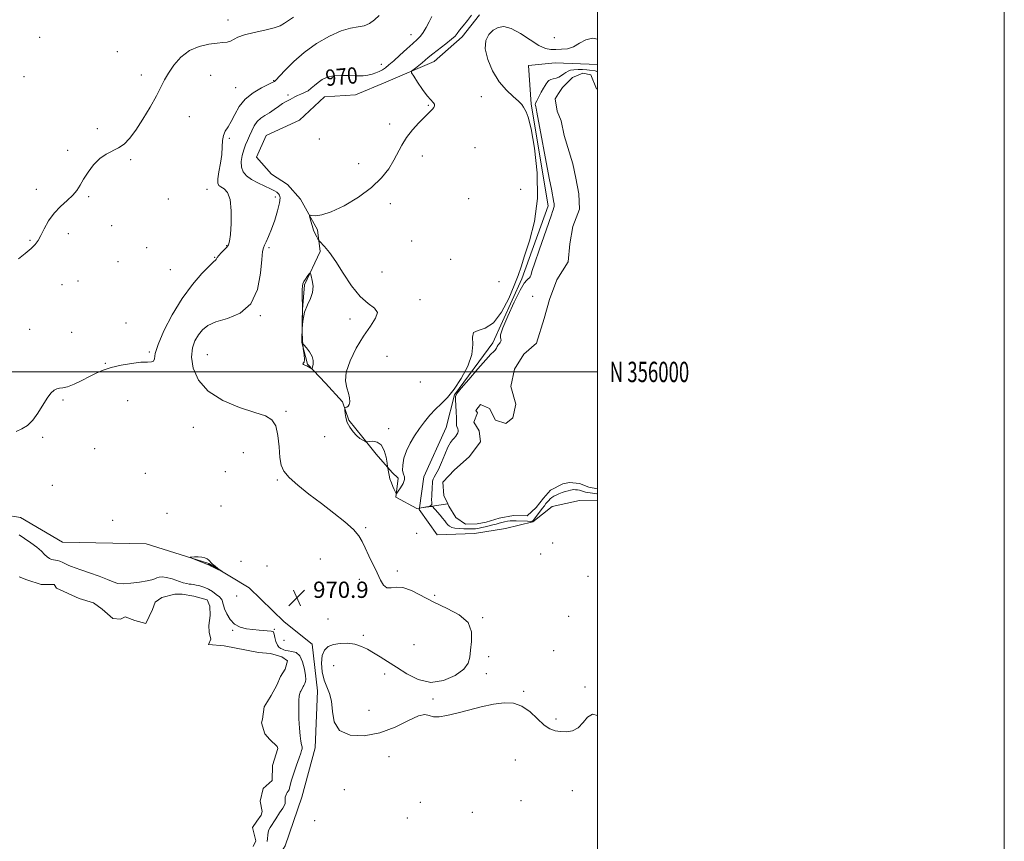
# Model space of a CAD drawing. Extents: x 2044800 to 2047700, y 354800 to 357700.
# Drawn here: x 2047216 to 2047700, y 355769 to 356173 of the extents above; entities that cross this region are included whole.
import ezdxf
from ezdxf.enums import TextEntityAlignment as Align

# ---------------------------------------------------------------- set-up
doc = ezdxf.new("R2010")
doc.units = 0
doc.header["$MEASUREMENT"] = 0
doc.linetypes.add('rvrstm', pattern=[117.1, 50, -3.9, 0.5, -3.9, 0.5, -3.9, 0.5, -3.9, 50])
for name, color, linetype, lineweight in [('32000', 7, 'Continuous', 0), ('32001', 7, 'Continuous', 0), ('DTM HARD BREAKLINE', 7, 'Continuous', 0), ('DTM SPOT ELEVATION', 2, 'Continuous', 13), ('INDEX CONTOUR', 41, 'Continuous', 13), ('INDEX CONTOUR DEPRESSION', 41, 'Continuous', 13), ('INDEX CONTOUR LABEL', 244, 'Continuous', 0), ('INTERMEDIATE CONTOUR', 44, 'Continuous', 0), ('INTERMEDIATE CONTOUR DEPRESSION', 44, 'Continuous', 0), ('MARSH - SWAMP OUTLINE', 122, 'rvrstm', 0), ('POND', 7, 'Continuous', 0), ('SPOT ELEVATION', 7, 'Continuous', 0)]:
    doc.layers.add(name, color=color, linetype=linetype, lineweight=lineweight)
doc.styles.add('Style-ITALICS', font='ITALICS.shx')
doc.styles.add('Style-WORKING', font='WORKING.shx')

# ---------------------------------------------------------------- blocks, each defined once
blk = doc.blocks.new('SPOT')
at = {"layer": 'SPOT ELEVATION'}
for p, q in [((-3.91, -3.91), (3.82, 3.81)), ((-1.65, 3.77), (1.72, -3.93))]:
    blk.add_line(p, q, dxfattribs=at)

msp = doc.modelspace()

# ---------------------------------------------------------------- linework, layer by layer
at = {"layer": '32000', "flags": 128}
for points in [[(2044800, 354800), (2047700, 354800), (2047700, 357700), (2044800, 357700), (2044800, 354800)], [(2045000, 355000), (2047500, 355000), (2047500, 357500), (2045000, 357500), (2045000, 355000)], [(2047500, 356000), (2045000, 356000)]]:
    msp.add_lwpolyline(points, dxfattribs=at)
at = {"layer": 'DTM HARD BREAKLINE'}
for points in [[(2047500, 356151.014, 969.08), (2047479.19, 356151.93, 969.08), (2047466.16, 356150.55, 969.08), (2047467.38, 356131.59, 968.13), (2047475.7, 356081.61, 968.19), (2047462.85, 356045.71, 968.19), (2047448.6, 356014.34, 968.16), (2047429.7, 355988.79, 968.03), (2047425.54, 355972.67, 968.44), (2047414.57, 355948.51, 968.6), (2047412.5, 355933.201, 968.695)], [(2047319.59, 355732.95, 971.58), (2047336.68, 355751.35, 971.6), (2047346.46, 355767.13, 971.6), (2047354.65, 355791.03, 970.71), (2047361.22, 355815.34, 970.53), (2047362.32, 355843.32, 970.61), (2047359.76, 355866.23, 970.75), (2047346.01, 355877.23, 971.03), (2047328.83, 355893.91, 971.78), (2047309, 355905.94, 972.11), (2047278.21, 355915.57, 971.76), (2047237.05, 355916.31, 970.75), (2047216.41, 355928.54, 970.71), (2047192.09, 355932.47, 970.71), (2047159.08, 355943.93, 970.55), (2047133.37, 355943.78, 969.87)], [(2047439.51, 355920.66, 968.73), (2047454.85, 355922.99, 969.2), (2047468.24, 355926.37, 968.03), (2047477.8, 355933.86, 968.97), (2047491.24, 355936.76, 969.24), (2047500, 355936.688, 968.983)], [(2047412.469, 355932.973, 968.696), (2047412.39, 355932.39, 968.7), (2047421.13, 355919.91, 968.97), (2047439.51, 355920.66, 968.73)]]:
    msp.add_polyline3d(points, dxfattribs=at)
at = {"layer": 'DTM SPOT ELEVATION'}
for p in [(2047318.36, 356172.89, 974.6), (2047225.75, 356164.5, 975.6), (2047408.36, 356165.66, 970.7), (2047478.81, 356164.28, 967.1), (2047264.03, 356157.43, 974.7), (2047393.71, 356151.2, 970.6), (2047218.15, 356145.16, 975.1), (2047275.69, 356145.92, 974.5), (2047309.76, 356145.75, 973.1), (2047322.16, 356139.66, 972.8), (2047340.8, 356143.16, 972.1), (2047347.83, 356136.14, 970.3), (2047442.85, 356135.19, 967.4), (2047416.9, 356131.08, 968.1), (2047299.38, 356125.4, 973.2), (2047397.84, 356121.81, 968.4), (2047254.08, 356119.58, 974.4), (2047319.06, 356114.85, 971.7), (2047363.33, 356114.44, 969.8), (2047439.79, 356110.14, 967.1), (2047239.59, 356108.83, 974.2), (2047413.85, 356106.16, 967.5), (2047270.52, 356104.36, 973.8), (2047382.52, 356102.31, 968.7), (2047224.14, 356089.76, 974.3), (2047249.87, 356086.14, 973.9), (2047308.07, 356089.72, 972.8), (2047341.56, 356085.94, 970.7), (2047462.22, 356089.79, 967.1), (2047289.07, 356085.06, 972.9), (2047398.19, 356082.66, 967.5), (2047436.72, 356085.09, 967.1), (2047261.17, 356071.93, 973.3), (2047239.82, 356067.99, 973.7), (2047220.96, 356064.68, 974.1), (2047317.76, 356062.02, 972.1), (2047408.71, 356064.27, 967.4), (2047278.3, 356061.01, 972.8), (2047338.46, 356061.03, 969.7), (2047264.28, 356054.19, 973.6), (2047311.73, 356056.34, 972.1), (2047427.89, 356055.3, 967.5), (2047290.05, 356050.23, 973.3), (2047394.07, 356049.16, 967.4), (2047236.68, 356042.88, 973.4), (2047244.64, 356044.62, 973.4), (2047451.59, 356044.33, 967.2), (2047412.7, 356035.51, 967.7), (2047468.11, 356037.21, 966.9), (2047268.29, 356024.09, 972.5), (2047334.28, 356027.58, 969.9), (2047378.32, 356025.95, 968.3), (2047220.79, 356020.87, 972.9), (2047241.47, 356019.5, 973.1), (2047279.63, 356009.83, 972.2), (2047308.24, 356008.53, 968.9), (2047258.06, 356004.21, 972.1), (2047396.48, 356007.74, 967.5), (2047412.98, 355995, 967.4), (2047237.28, 355986.24, 971.8), (2047268.97, 355985.84, 971.1), (2047346.84, 355980.64, 969.7), (2047301.28, 355972.77, 970.9), (2047397.38, 355972.05, 967.5), (2047227.33, 355967.89, 971.8), (2047365.83, 355968.26, 969.3), (2047252.85, 355962.31, 971.5), (2047325.87, 355960.39, 971.3), (2047317.06, 355950.99, 970.1), (2047277.65, 355950.17, 970.5), (2047342.68, 355946.92, 970.1), (2047231.99, 355944.34, 971.9), (2047314.98, 355934.18, 970.1), (2047261.67, 355927.09, 970.9), (2047288.35, 355930.52, 971.3), (2047386, 355923.48, 969.9), (2047411.19, 355920.62, 968.9), (2047477.91, 355915.89, 969.5), (2047324.74, 355906.85, 970.1), (2047363.8, 355908.02, 970.6), (2047472.05, 355910.47, 969.3), (2047337.46, 355904.71, 971.6), (2047401.58, 355902.19, 969.8), (2047382.85, 355898.1, 970.2), (2047495.28, 355899.55, 969.2), (2047322.64, 355889.87, 971.1), (2047420.02, 355890.26, 969.8), (2047367.57, 355878.58, 971.4), (2047443.56, 355879.3, 969.9), (2047485.85, 355879.93, 969.6), (2047320.58, 355873.1, 969.9), (2047341.07, 355873.49, 970.1), (2047345.93, 355868.19, 971.2), (2047384.89, 355870.58, 970.4), (2047409.84, 355865.98, 971.1), (2047446.45, 355860.14, 969.6), (2047478.48, 355863.01, 969.6), (2047370.28, 355855.7, 968.7), (2047395.37, 355851.57, 969.5), (2047445.41, 355851.68, 969.7), (2047493.87, 355845.1, 969.9), (2047419.12, 355839.32, 969.8), (2047463.72, 355843.06, 969.9), (2047387.64, 355833.63, 968.7), (2047479.69, 355829.43, 969.8), (2047397.59, 355811.02, 970.9), (2047459.56, 355809.36, 970.6), (2047375.59, 355794.72, 970.2), (2047487.66, 355794.27, 970.9), (2047412.89, 355788.57, 970.8), (2047462.43, 355789.25, 971.6), (2047438.507, 355783.58, 970.216), (2047360.89, 355779.44, 970.9), (2047406.46, 355780.85, 970.6)]:
    msp.add_point(p, dxfattribs=at)
at = {"layer": 'INDEX CONTOUR'}
msp.add_polyline3d([(2047500, 355831.135, 970), (2047497.582, 355831.75, 970), (2047495.172, 355830.396, 970), (2047492.921, 355827.766, 970), (2047490.498, 355825.1899, 970), (2047487.679, 355823.711, 970), (2047484.661, 355823.21, 970), (2047481.744, 355823.279, 970), (2047479.127, 355823.644, 970), (2047476.591, 355824.578, 970), (2047473.816, 355826.489, 970), (2047466.866, 355832.995, 970), (2047462.881, 355835.828, 970), (2047458.671, 355837.2739, 970), (2047454.061, 355837.458, 970), (2047448.8101, 355836.7279, 970), (2047442.83, 355835.428, 970), (2047436.618, 355833.865, 970), (2047430.82, 355832.344, 970), (2047425.969, 355831.143, 970), (2047422.147, 355830.454, 970), (2047419.322, 355830.447, 970), (2047417.296, 355831.1, 970), (2047415.209, 355831.6201, 970), (2047412.036, 355831.0231, 970), (2047407.0191, 355828.694, 970), (2047400.485, 355825.493, 970), (2047393.026, 355822.648, 970), (2047385.3191, 355821.216, 970), (2047378.362, 355821.552, 970), (2047373.2349, 355823.841, 970), (2047370.6329, 355828.038, 970), (2047369.707, 355833.195, 970), (2047369.227, 355838.135, 970), (2047368.235, 355842.005, 970), (2047366.878, 355845.245, 970), (2047365.577, 355848.616, 970), (2047364.697, 355852.6401, 970), (2047364.38, 355856.861, 970), (2047364.712, 355860.5829, 970), (2047365.768, 355863.2679, 970), (2047367.578, 355865.007, 970), (2047370.16, 355866.054, 970), (2047373.458, 355866.608, 970), (2047377.121, 355866.671, 970), (2047380.722, 355866.194, 970), (2047383.948, 355865.16, 970), (2047386.933, 355863.693, 970), (2047389.923, 355861.946, 970), (2047393.153, 355860.016, 970), (2047396.826, 355857.76, 970), (2047401.1349, 355854.974, 970), (2047406.2079, 355851.678, 970), (2047411.918, 355848.782, 970), (2047418.075, 355847.417, 970), (2047424.373, 355848.353, 970), (2047430.057, 355850.902, 970), (2047434.2551, 355854.0161, 970), (2047436.406, 355856.905, 970), (2047437.178, 355859.824, 970), (2047437.548, 355863.287, 970), (2047438.134, 355867.616, 970), (2047438.126, 355872.348, 970), (2047436.357, 355876.83, 970), (2047432.058, 355880.576, 970), (2047426.054, 355883.783, 970), (2047419.5689, 355886.818, 970), (2047408.526, 355892.521, 970), (2047404.312, 355894.109, 970), (2047401.024, 355894.303, 970), (2047398.499, 355893.88, 970), (2047396.522, 355893.896, 970), (2047394.878, 355895.188, 970), (2047393.33, 355897.713, 970), (2047391.638, 355901.209, 970), (2047387.604, 355909.675, 970), (2047385.807, 355913.583, 970), (2047384.396, 355916.725, 970), (2047382.759, 355919.514, 970), (2047380.101, 355922.551, 970), (2047375.856, 355926.2959, 970), (2047370.388, 355930.627, 970), (2047364.294, 355935.276, 970), (2047358.175, 355939.965, 970), (2047352.663, 355944.369, 970), (2047348.392, 355948.15, 970), (2047345.797, 355951.18, 970), (2047344.494, 355954.153, 970), (2047343.894, 355957.972, 970), (2047343.46, 355963.17, 970), (2047342.857, 355968.805, 970), (2047341.8, 355973.566, 970), (2047339.948, 355976.533, 970), (2047336.7311, 355978.354, 970), (2047331.52, 355980.066, 970), (2047324.096, 355982.5429, 970), (2047315.863, 355986.0071, 970), (2047308.634, 355990.514, 970), (2047303.826, 355995.99, 970), (2047301.291, 356001.825, 970), (2047300.486, 356007.278, 970), (2047300.899, 356011.77, 970), (2047302.1331, 356015.365, 970), (2047303.819, 356018.291, 970), (2047305.757, 356020.749, 970), (2047308.421, 356022.834, 970), (2047312.451, 356024.617, 970), (2047318.135, 356026.34, 970), (2047324.344, 356028.931, 970), (2047329.596, 356033.493, 970), (2047332.7851, 356040.58, 970), (2047334.307, 356048.5719, 970), (2047334.934, 356055.303, 970), (2047335.332, 356059.198, 970), (2047335.751, 356061.0549, 970), (2047336.333, 356062.26, 970), (2047337.1941, 356063.992, 970), (2047338.337, 356066.578, 970), (2047339.736, 356070.135, 970), (2047341.311, 356074.606, 970), (2047342.766, 356079.241, 970), (2047343.749, 356083.114, 970), (2047344.012, 356085.547, 970), (2047343.712, 356086.855, 970), (2047343.108, 356087.597, 970), (2047342.356, 356088.26, 970), (2047341.202, 356089.0351, 970), (2047339.289, 356090.041, 970), (2047336.426, 356091.357, 970), (2047333.089, 356092.912, 970), (2047329.916, 356094.6, 970), (2047327.442, 356096.359, 970), (2047325.777, 356098.314, 970), (2047324.922, 356100.638, 970), (2047324.84, 356103.415, 970), (2047325.324, 356106.386, 970), (2047326.125, 356109.202, 970), (2047327.034, 356111.62, 970), (2047327.997, 356113.807, 970), (2047328.998, 356116.032, 970), (2047330.045, 356118.469, 970), (2047331.229, 356120.91, 970), (2047332.663, 356123.051, 970), (2047334.429, 356124.691, 970), (2047336.472, 356126.029, 970), (2047338.706, 356127.367, 970), (2047341.0249, 356128.914, 970), (2047343.251, 356130.495, 970), (2047345.1851, 356131.845, 970), (2047346.693, 356132.775, 970), (2047347.885, 356133.407, 970), (2047348.9329, 356133.943, 970), (2047351.174, 356135.198, 970), (2047352.558, 356135.863, 970), (2047354.193, 356136.518, 970), (2047355.961, 356137.254, 970), (2047357.7, 356138.191, 970), (2047359.304, 356139.406, 970), (2047360.885, 356140.813, 970), (2047362.609, 356142.285, 970), (2047364.64, 356143.685, 970), (2047367.136, 356144.838, 970), (2047370.2501, 356145.56, 970), (2047374.022, 356145.749, 970), (2047378.034, 356145.622, 970), (2047381.753, 356145.479, 970), (2047384.772, 356145.56, 970), (2047387.185, 356145.87, 970), (2047389.21, 356146.352, 970), (2047391.033, 356146.96, 970), (2047392.71, 356147.68, 970), (2047394.262, 356148.505, 970), (2047395.764, 356149.479, 970), (2047397.503, 356150.832, 970), (2047399.817, 356152.843, 970), (2047402.883, 356155.637, 970), (2047406.228, 356158.721, 970), (2047409.217, 356161.449, 970), (2047411.384, 356163.386, 970), (2047412.947, 356164.944, 970), (2047414.292, 356166.745, 970), (2047415.7221, 356169.222, 970), (2047417.202, 356172.043, 970), (2047418.611, 356174.684, 970)], dxfattribs=at)
at = {"layer": 'INDEX CONTOUR DEPRESSION'}
msp.add_polyline3d([(2047215.778, 355919.957, 970), (2047218.364, 355918.16, 970), (2047221.479, 355916.052, 970), (2047224.417, 355913.91, 970), (2047226.632, 355911.98, 970), (2047228.227, 355910.368, 970), (2047229.461, 355909.147, 970), (2047230.557, 355908.358, 970), (2047231.575, 355907.911, 970), (2047232.54, 355907.682, 970), (2047233.487, 355907.547, 970), (2047234.506, 355907.37, 970), (2047235.704, 355907.015, 970), (2047237.138, 355906.397, 970), (2047240.137, 355904.933, 970), (2047241.482, 355904.369, 970), (2047243.224, 355903.746, 970), (2047246.016, 355902.781, 970), (2047250.2121, 355901.303, 970), (2047254.97, 355899.573, 970), (2047259.147, 355897.967, 970), (2047261.972, 355896.792, 970), (2047264.156, 355896.1071, 970), (2047266.779, 355895.903, 970), (2047270.5709, 355896.144, 970), (2047274.845, 355896.671, 970), (2047278.561, 355897.296, 970), (2047280.954, 355897.864, 970), (2047282.353, 355898.357, 970), (2047283.364, 355898.7921, 970), (2047284.519, 355899.151, 970), (2047286.062, 355899.2901, 970), (2047288.164, 355899.029, 970), (2047290.877, 355898.279, 970), (2047296.309, 355896.44, 970), (2047298.084, 355895.9571, 970), (2047299.305, 355895.757, 970), (2047300.332, 355895.6599, 970), (2047301.456, 355895.512, 970), (2047302.71, 355895.29, 970), (2047304.061, 355895, 970), (2047305.492, 355894.627, 970), (2047307.049, 355894.076, 970), (2047308.794, 355893.23, 970), (2047310.725, 355892.035, 970), (2047312.599, 355890.691, 970), (2047314.105, 355889.457, 970), (2047315.023, 355888.526, 970), (2047315.475, 355887.815, 970), (2047315.667, 355887.173, 970), (2047315.806, 355886.428, 970), (2047316.083, 355885.328, 970), (2047316.69, 355883.6, 970), (2047317.787, 355881.123, 970), (2047319.425, 355878.389, 970), (2047321.624, 355876.039, 970), (2047324.361, 355874.5569, 970), (2047327.448, 355873.777, 970), (2047330.652, 355873.377, 970), (2047333.732, 355873.086, 970), (2047339.61, 355872.581, 970), (2047340.379, 355872.491, 970), (2047340.5619, 355872.421, 970), (2047340.779, 355872.068, 970), (2047341.065, 355871.145, 970), (2047341.449, 355869.501, 970), (2047341.959, 355867.542, 970), (2047342.618, 355865.809, 970), (2047343.4289, 355864.7109, 970), (2047344.299, 355864.116, 970), (2047345.114, 355863.76, 970), (2047345.827, 355863.43, 970), (2047346.6601, 355863.125, 970), (2047347.902, 355862.896, 970), (2047349.72, 355862.693, 970), (2047351.798, 355862.057, 970), (2047353.696, 355860.428, 970), (2047355.067, 355857.502, 970), (2047355.9279, 355853.998, 970), (2047356.388, 355850.894, 970), (2047356.552, 355848.928, 970), (2047356.505, 355847.887, 970), (2047356.329, 355847.319, 970), (2047356.096, 355846.845, 970), (2047355.574, 355845.9, 970), (2047355.321, 355845.402, 970), (2047354.793, 355844.315, 970), (2047354.178, 355843.14, 970), (2047353.878, 355842.599, 970), (2047353.614, 355842.026, 970), (2047353.404, 355840.877, 970), (2047353.262, 355838.488, 970), (2047353.206, 355834.481, 970), (2047353.262, 355829.603, 970), (2047353.46, 355824.884, 970), (2047353.8051, 355821.163, 970), (2047354.208, 355818.501, 970), (2047354.559, 355816.766, 970), (2047354.767, 355815.79, 970), (2047354.83, 355815.251, 970), (2047354.764, 355814.79, 970), (2047354.565, 355814.05, 970), (2047354.128, 355812.678, 970), (2047353.3259, 355810.3189, 970), (2047352.111, 355806.827, 970), (2047350.759, 355802.886, 970), (2047349.63, 355799.383, 970), (2047348.978, 355796.994, 970), (2047348.648, 355795.54, 970), (2047348.3841, 355794.63, 970), (2047347.991, 355793.9221, 970), (2047347.516, 355793.28, 970), (2047347.066, 355792.621, 970), (2047346.732, 355791.882, 970), (2047346.522, 355791.093, 970), (2047346.427, 355790.305, 970), (2047346.429, 355789.567, 970), (2047346.532, 355788.378, 970), (2047346.493, 355787.915, 970), (2047346.156, 355787.169, 970), (2047345.28, 355785.708, 970), (2047343.743, 355783.29, 970), (2047341.904, 355780.4461, 970), (2047339.121, 355776.169, 970), (2047338.474, 355774.971, 970), (2047338.117, 355773.817, 970), (2047337.891, 355772.351, 970), (2047337.72, 355770.743, 970), (2047337.551, 355769.295, 970)], dxfattribs=at)
at = {"layer": 'INTERMEDIATE CONTOUR'}
for points in [[(2047214.246, 355970.708, 972), (2047217.069, 355971.995, 972), (2047219.7449, 355973.751, 972), (2047222.3469, 355976.306, 972), (2047224.91, 355979.806, 972), (2047229.502, 355987.114, 972), (2047231.311, 355989.547, 972), (2047232.837, 355991.015, 972), (2047234.191, 355991.731, 972), (2047235.528, 355991.954, 972), (2047237.179, 355992.117, 972), (2047239.519, 355992.697, 972), (2047242.768, 355994.025, 972), (2047246.533, 355995.848, 972), (2047250.268, 355997.768, 972), (2047253.614, 355999.464, 972), (2047256.966, 356000.92, 972), (2047260.905, 356002.197, 972), (2047265.769, 356003.325, 972), (2047270.921, 356004.211, 972), (2047275.48, 356004.729, 972), (2047278.75, 356004.846, 972), (2047280.783, 356004.891, 972), (2047281.816, 356005.289, 972), (2047282.186, 356006.486, 972), (2047282.627, 356009.033, 972), (2047283.973, 356013.507, 972), (2047286.837, 356020.181, 972), (2047290.94, 356028.108, 972), (2047295.78, 356036.039, 972), (2047300.836, 356042.897, 972), (2047305.491, 356048.3041, 972), (2047309.111, 356052.054, 972), (2047311.249, 356054.089, 972), (2047312.232, 356054.932, 972), (2047312.581, 356055.252, 972), (2047313.089, 356056.237, 972), (2047313.792, 356057.1919, 972), (2047315.02, 356058.522, 972), (2047316.487, 356060.006, 972), (2047317.7991, 356061.363, 972), (2047318.6611, 356062.52, 972), (2047319.177, 356064.249, 972), (2047319.548, 356067.529, 972), (2047319.891, 356072.904, 972), (2047319.969, 356079.164, 972), (2047319.4561, 356084.659, 972), (2047318.168, 356088.14, 972), (2047316.471, 356089.963, 972), (2047314.872, 356090.884, 972), (2047313.788, 356091.626, 972), (2047313.2909, 356092.784, 972), (2047313.362, 356094.9219, 972), (2047313.929, 356098.383, 972), (2047314.697, 356102.635, 972), (2047315.318, 356106.926, 972), (2047315.565, 356110.64, 972), (2047315.692, 356113.7201, 972), (2047316.077, 356116.242, 972), (2047317.002, 356118.354, 972), (2047318.363, 356120.477, 972), (2047319.958, 356123.1, 972), (2047321.686, 356126.536, 972), (2047323.83, 356130.396, 972), (2047326.77, 356134.116, 972), (2047330.663, 356137.222, 972), (2047334.779, 356139.606, 972), (2047338.161, 356141.248, 972), (2047340.108, 356142.175, 972), (2047340.927, 356142.587, 972), (2047341.179, 356142.728, 972), (2047341.406, 356142.889, 972), (2047342.088, 356143.56, 972), (2047343.685, 356145.278, 972), (2047346.559, 356148.392, 972), (2047350.67, 356152.499, 972), (2047355.8771, 356157.0049, 972), (2047361.938, 356161.341, 972), (2047368.211, 356165.043, 972), (2047373.951, 356167.667, 972), (2047378.592, 356168.973, 972), (2047382.273, 356169.529, 972), (2047385.309, 356170.102, 972), (2047387.979, 356171.297, 972), (2047390.422, 356173.068, 972), (2047392.737, 356175.203, 972)], [(2047215.372, 356055.637, 974), (2047218.661, 356058.193, 974), (2047221.56, 356060.647, 974), (2047223.565, 356062.666, 974), (2047224.98, 356064.625, 974), (2047226.314, 356067.078, 974), (2047227.9981, 356070.397, 974), (2047230.1559, 356074.221, 974), (2047232.839, 356078.009, 974), (2047236.001, 356081.332, 974), (2047239.233, 356084.215, 974), (2047242.029, 356086.793, 974), (2047244.057, 356089.228, 974), (2047245.666, 356091.782, 974), (2047247.378, 356094.742, 974), (2047249.5991, 356098.246, 974), (2047252.2869, 356101.84, 974), (2047255.284, 356104.919, 974), (2047258.432, 356107.069, 974), (2047264.535, 356110.094, 974), (2047267.246, 356111.989, 974), (2047269.948, 356114.7319, 974), (2047272.972, 356118.733, 974), (2047276.494, 356124.153, 974), (2047280.088, 356130.166, 974), (2047283.177, 356135.7011, 974), (2047285.385, 356139.987, 974), (2047287.151, 356143.468, 974), (2047289.112, 356146.89, 974), (2047291.793, 356150.763, 974), (2047295.25, 356154.656, 974), (2047299.423, 356157.8991, 974), (2047304.152, 356159.994, 974), (2047308.8819, 356161.124, 974), (2047312.958, 356161.637, 974), (2047315.904, 356161.869, 974), (2047317.956, 356162.0779, 974), (2047319.529, 356162.507, 974), (2047323.165, 356164.438, 974), (2047326.432, 356165.6571, 974), (2047331.1789, 356166.843, 974), (2047336.473, 356167.976, 974), (2047341.07, 356169.068, 974), (2047344.088, 356170.151, 974), (2047346.0979, 356171.329, 974), (2047348.033, 356172.727, 974), (2047350.486, 356174.399, 974)], [(2047500, 356163.451, 968), (2047497.572, 356164.0321, 968), (2047494.2341, 356163.268, 968), (2047491.2, 356161.516, 968), (2047488.257, 356159.781, 968), (2047485.256, 356158.836, 968), (2047482.304, 356158.533, 968), (2047479.572, 356158.492, 968), (2047477.115, 356158.493, 968), (2047474.509, 356158.937, 968), (2047471.213, 356160.387, 968), (2047466.904, 356163.1219, 968), (2047462.125, 356166.3, 968), (2047457.64, 356168.799, 968), (2047454.032, 356169.751, 968), (2047451.175, 356169.314, 968), (2047448.765, 356167.897, 968), (2047446.633, 356165.799, 968), (2047445.154, 356162.864, 968), (2047444.839, 356158.826, 968), (2047446.039, 356153.61, 968), (2047448.466, 356147.916, 968), (2047451.673, 356142.636, 968), (2047455.201, 356138.473, 968), (2047458.5439, 356135.37, 968), (2047461.187, 356133.08, 968), (2047462.778, 356131.371, 968), (2047463.631, 356130.069, 968), (2047464.222, 356129.013, 968), (2047464.961, 356127.814, 968), (2047465.984, 356125.165, 968), (2047467.36, 356119.529, 968), (2047469.017, 356109.962, 968), (2047470.316, 356097.884, 968), (2047470.4781, 356085.309, 968), (2047469.015, 356073.962, 968), (2047466.593, 356064.43, 968), (2047464.167, 356057.009, 968), (2047462.42, 356051.703, 968), (2047460.954, 356047.332, 968), (2047459.099, 356042.419, 968), (2047456.346, 356036.0219, 968), (2047452.834, 356029.335, 968), (2047448.866, 356024.084, 968), (2047444.812, 356021.448, 968), (2047441.3199, 356020.409, 968), (2047439.109, 356019.403, 968), (2047438.557, 356017.15, 968), (2047438.701, 356013.514, 968), (2047438.237, 356008.644, 968), (2047436.208, 356002.814, 968), (2047433.037, 355996.788, 968), (2047429.49, 355991.455, 968), (2047426.19, 355987.448, 968), (2047423.18, 355984.391, 968), (2047420.361, 355981.656, 968), (2047417.648, 355978.727, 968), (2047415.021, 355975.545, 968), (2047412.476, 355972.1641, 968), (2047410.038, 355968.637, 968), (2047407.8489, 355965.0031, 968), (2047406.079, 355961.296, 968), (2047404.872, 355957.6091, 968), (2047404.2511, 355954.248, 968), (2047404.213, 355951.5751, 968), (2047404.667, 355949.796, 968), (2047405.175, 355948.489, 968), (2047405.211, 355947.073, 968), (2047404.428, 355945.155, 968), (2047403.187, 355943.078, 968), (2047402.03, 355941.37, 968), (2047401.3679, 355940.431, 968), (2047401.099, 355940.137, 968), (2047400.992, 355940.239, 968), (2047400.109, 355942.156, 968), (2047399.435, 355943.668, 968), (2047398.676, 355945.517, 968), (2047397.996, 355947.477, 968), (2047397.5209, 355949.3371, 968), (2047397.234, 355950.924, 968), (2047396.983, 355952.789, 968), (2047396.855, 355953.608, 968), (2047396.581, 355955.241, 968), (2047396.048, 355958.097, 968), (2047395.121, 355961.422, 968), (2047393.664, 355964.168, 968), (2047391.65, 355965.559, 968), (2047389.499, 355965.903, 968), (2047387.742, 355965.779, 968), (2047386.739, 355965.676, 968), (2047386.183, 355965.729, 968), (2047385.597, 355965.984, 968), (2047384.604, 355966.496, 968), (2047383.234, 355967.365, 968), (2047381.615, 355968.701, 968), (2047379.893, 355970.563, 968), (2047378.283, 355972.7959, 968), (2047377.018, 355975.195, 968), (2047376.263, 355977.547, 968), (2047375.909, 355979.611, 968), (2047375.781, 355981.14, 968), (2047375.746, 355981.973, 968), (2047375.846, 355982.312, 968), (2047376.168, 355982.447, 968), (2047376.747, 355982.648, 968), (2047377.423, 355983.099, 968), (2047377.986, 355983.961, 968), (2047378.251, 355985.355, 968), (2047378.143, 355987.238, 968), (2047377.6119, 355989.524, 968), (2047376.738, 355992.201, 968), (2047376.128, 355995.551, 968), (2047376.5171, 355999.93, 968), (2047378.418, 356005.498, 968), (2047381.446, 356011.631, 968), (2047384.9899, 356017.511, 968), (2047388.411, 356022.4601, 968), (2047390.943, 356026.3739, 968), (2047391.79, 356029.288, 968), (2047390.42, 356031.414, 968), (2047387.349, 356033.649, 968), (2047383.355, 356037.068, 968), (2047379.134, 356042.34, 968), (2047375.034, 356048.541, 968), (2047371.321, 356054.346, 968), (2047368.226, 356058.697, 968), (2047365.838, 356061.614, 968), (2047363.333, 356064.3181, 968), (2047362.901, 356064.845, 968), (2047362.544, 356065.416, 968), (2047361.974, 356066.4, 968), (2047361.23, 356067.847, 968), (2047360.433, 356069.7231, 968), (2047359.693, 356071.93, 968), (2047359.074, 356074.104, 968), (2047358.6291, 356075.816, 968), (2047358.438, 356076.749, 968), (2047358.688, 356077.043, 968), (2047359.596, 356076.948, 968), (2047361.3999, 356076.781, 968), (2047364.441, 356077.122, 968), (2047369.082, 356078.615, 968), (2047375.416, 356081.687, 968), (2047382.4519, 356085.912, 968), (2047388.929, 356090.645, 968), (2047393.866, 356095.336, 968), (2047397.404, 356099.81, 968), (2047399.967, 356103.988, 968), (2047403.898, 356111.488, 968), (2047406.168, 356115.15, 968), (2047409.074, 356118.904, 968), (2047412.198, 356122.419, 968), (2047414.952, 356125.2581, 968), (2047416.889, 356127.122, 968), (2047418.135, 356128.268, 968), (2047418.959, 356129.09, 968), (2047419.564, 356129.907, 968), (2047419.89, 356130.748, 968), (2047419.812, 356131.569, 968), (2047419.219, 356132.408, 968), (2047418.06, 356133.637, 968), (2047416.298, 356135.715, 968), (2047413.995, 356138.862, 968), (2047411.603, 356142.366, 968), (2047409.673, 356145.281, 968), (2047408.643, 356146.932, 968), (2047408.512, 356147.73, 968), (2047409.168, 356148.36, 968), (2047410.462, 356149.354, 968), (2047412.098, 356150.63, 968), (2047413.744, 356151.955, 968), (2047416.805, 356154.539, 968), (2047419.017, 356156.322, 968), (2047425.438, 356161.278, 968), (2047428.249, 356163.516, 968), (2047429.974, 356165.063, 968), (2047431.059, 356166.319, 968), (2047432.203, 356167.87, 968), (2047433.9259, 356170.121, 968), (2047436.027, 356172.755, 968), (2047438.127, 356175.274, 968)], [(2047500, 355940.017, 968), (2047499.868, 355940.036, 968), (2047497.59, 355940.415, 968), (2047495.272, 355940.761, 968), (2047494.158, 355940.981, 968), (2047493.113, 355941.265, 968), (2047492.115, 355941.571, 968), (2047491.136, 355941.842, 968), (2047490.1569, 355942.033, 968), (2047489.208, 355942.137, 968), (2047488.328, 355942.159, 968), (2047487.525, 355942.099, 968), (2047486.668, 355941.936, 968), (2047485.591, 355941.645, 968), (2047484.191, 355941.214, 968), (2047482.609, 355940.682, 968), (2047481.051, 355940.1, 968), (2047479.683, 355939.5071, 968), (2047478.521, 355938.9, 968), (2047477.544, 355938.2649, 968), (2047476.726, 355937.588, 968), (2047476.0141, 355936.867, 968), (2047475.352, 355936.104, 968), (2047474.672, 355935.272, 968), (2047473.875, 355934.248, 968), (2047472.849, 355932.881, 968), (2047469.115, 355927.773, 968), (2047468.444, 355926.923, 968), (2047467.887, 355926.596, 968), (2047467.013, 355926.558, 968), (2047465.524, 355926.6091, 968), (2047460.027, 355926.841, 968), (2047458.537, 355926.857, 968), (2047457.14, 355926.789, 968), (2047455.748, 355926.616, 968), (2047454.359, 355926.354, 968), (2047452.9891, 355926.0309, 968), (2047451.636, 355925.666, 968), (2047450.203, 355925.264, 968), (2047448.575, 355924.822, 968), (2047446.698, 355924.347, 968), (2047444.781, 355923.889, 968), (2047443.096, 355923.504, 968), (2047441.839, 355923.235, 968), (2047440.894, 355923.068, 968), (2047440.067, 355922.974, 968), (2047439.166, 355922.926, 968), (2047438.006, 355922.908, 968), (2047436.405, 355922.903, 968), (2047434.282, 355922.913, 968), (2047431.962, 355922.99, 968), (2047429.87, 355923.203, 968), (2047428.328, 355923.604, 968), (2047427.245, 355924.185, 968), (2047426.429, 355924.924, 968), (2047425.694, 355925.81, 968), (2047424.8909, 355926.8741, 968), (2047423.8791, 355928.156, 968), (2047422.592, 355929.648, 968), (2047420.144, 355932.353, 968), (2047419.495, 355933.107, 968), (2047419.21, 355933.495, 968), (2047419.066, 355933.809, 968), (2047418.839, 355933.878, 968), (2047418.243, 355933.861, 968), (2047417.175, 355933.746, 968), (2047414.279, 355933.356, 968), (2047415.915, 355933.642, 968), (2047417.138, 355933.932, 968), (2047418.103, 355934.336, 968), (2047418.514, 355934.896, 968), (2047418.539, 355935.777, 968), (2047418.463, 355937.175, 968), (2047418.506, 355939.181, 968), (2047418.759, 355943.564, 968), (2047418.817, 355945.163, 968), (2047418.9051, 355946.343, 968), (2047419.159, 355947.302, 968), (2047419.695, 355948.281, 968), (2047420.555, 355949.706, 968), (2047421.765, 355952.048, 968), (2047423.302, 355955.545, 968), (2047424.968, 355959.496, 968), (2047426.5159, 355962.9659, 968), (2047427.76, 355965.254, 968), (2047428.743, 355966.608, 968), (2047429.566, 355967.509, 968), (2047430.304, 355968.356, 968), (2047430.917, 355969.199, 968), (2047431.339, 355970.005, 968), (2047431.524, 355970.744, 968), (2047431.511, 355971.416, 968), (2047431.358, 355972.028, 968), (2047430.892, 355973.137, 968), (2047430.728, 355973.708, 968), (2047430.685, 355974.399, 968), (2047430.697, 355975.53, 968), (2047430.6759, 355977.477, 968), (2047430.556, 355980.409, 968), (2047430.236, 355986.38, 968), (2047430.271, 355988.032, 968), (2047431.009, 355989.499, 968), (2047433.06, 355992.005, 968), (2047436.731, 355996.33, 968), (2047441.133, 356001.463, 968), (2047445.078, 356005.948, 968), (2047447.653, 356008.686, 968), (2047449.049, 356010.016, 968), (2047449.731, 356010.639, 968), (2047450.105, 356011.135, 968), (2047450.33, 356011.6181, 968), (2047450.507, 356012.0839, 968), (2047450.715, 356012.528, 968), (2047450.967, 356012.944, 968), (2047451.258, 356013.328, 968), (2047451.906, 356014.054, 968), (2047452.212, 356014.499, 968), (2047452.46, 356015.051, 968), (2047452.584, 356015.643, 968), (2047452.508, 356016.187, 968), (2047452.273, 356016.779, 968), (2047452.388, 356018.255, 968), (2047453.476, 356021.638, 968), (2047455.909, 356027.457, 968), (2047459.041, 356034.2631, 968), (2047461.971, 356040.1151, 968), (2047464, 356043.561, 968), (2047465.238, 356045.099, 968), (2047465.994, 356045.716, 968), (2047466.5321, 356046.233, 968), (2047466.922, 356046.794, 968), (2047467.187, 356047.375, 968), (2047467.949, 356049.874, 968), (2047469.2, 356053.6261, 968), (2047471.385, 356059.883, 968), (2047476.149, 356073.395, 968), (2047477.424, 356077.14, 968), (2047477.97, 356078.878, 968), (2047478.173, 356079.611, 968), (2047478.515, 356080.728, 968), (2047478.645, 356081.267, 968), (2047478.703, 356081.785, 968), (2047478.699, 356082.2891, 968), (2047478.653, 356082.79, 968), (2047478.582, 356083.294, 968), (2047477.324, 356089.826, 968), (2047476.303, 356095.2539, 968), (2047470.257, 356127.597, 968), (2047469.862, 356129.642, 968), (2047469.728, 356130.22, 968), (2047469.455, 356131.082, 968), (2047469.415, 356131.429, 968), (2047469.572, 356132.072, 968), (2047470.106, 356133.283, 968), (2047471.114, 356135.201, 968), (2047472.354, 356137.42, 968), (2047473.499, 356139.403, 968), (2047474.3, 356140.745, 968), (2047474.824, 356141.58, 968), (2047475.215, 356142.176, 968), (2047475.616, 356142.748, 968), (2047476.168, 356143.291, 968), (2047477.0101, 356143.749, 968), (2047478.222, 356144.094, 968), (2047479.6469, 356144.433, 968), (2047481.068, 356144.904, 968), (2047482.318, 356145.597, 968), (2047483.425, 356146.41, 968), (2047484.464, 356147.195, 968), (2047485.5309, 356147.825, 968), (2047486.786, 356148.272, 968), (2047488.407, 356148.534, 968), (2047490.478, 356148.6151, 968), (2047492.702, 356148.564, 968), (2047494.689, 356148.438, 968), (2047496.149, 356148.288, 968), (2047498.919, 356147.905, 968), (2047499.768, 356147.671, 968), (2047500, 356147.521, 968)], [(2047310.73, 355905.562, 972), (2047309.925, 355906.364, 972), (2047309.409, 355906.986, 972), (2047308.894, 355907.535, 972), (2047308.132, 355908.085, 972), (2047307.039, 355908.578, 972), (2047305.572, 355908.927, 972), (2047303.763, 355909.0719, 972), (2047301.93, 355909.073, 972), (2047300.469, 355909.018, 972), (2047299.719, 355908.96, 972), (2047299.814, 355908.793, 972), (2047300.838, 355908.374, 972), (2047308.009, 355905.585, 972), (2047308.442, 355905.43, 972), (2047308.824, 355905.345, 972), (2047308.956, 355905.279, 972), (2047309.184, 355905.134, 972), (2047309.561, 355904.8769, 972), (2047310.166, 355904.5, 972), (2047311.087, 355904, 972), (2047312.34, 355903.394, 972), (2047313.6711, 355902.788, 972), (2047315.321, 355902.067, 972), (2047315.294, 355902.144, 972), (2047313.442, 355903.468, 972), (2047312, 355904.535, 972), (2047310.73, 355905.562, 972)]]:
    msp.add_polyline3d(points, dxfattribs=at)
at = {"layer": 'INTERMEDIATE CONTOUR DEPRESSION'}
msp.add_polyline3d([(2047359.236, 356047.171, 968), (2047359.773, 356044.969, 968), (2047360.166, 356042.095, 968), (2047359.97, 356039.015, 968), (2047358.905, 356036.051, 968), (2047357.38, 356032.95, 968), (2047355.971, 356029.316, 968), (2047355.124, 356024.971, 968), (2047354.8163, 356021.3536, 968), (2047354.753, 356020.609, 968), (2047354.638, 356017.143, 968), (2047354.636, 356015.191, 968), (2047354.896, 356014.189, 968), (2047355.1613, 356013.8632, 968), (2047355.638, 356013.2779, 968), (2047356.963, 356011.789, 968), (2047358.479, 356009.817, 968), (2047359.6731, 356007.648, 968), (2047360.169, 356005.5521, 968), (2047360.15, 356003.742, 968), (2047359.9409, 356002.414, 968), (2047359.785, 356001.706, 968), (2047359.619, 356001.513, 968), (2047359.301, 356001.668, 968), (2047358.727, 356002.02, 968), (2047357.954, 356002.473, 968), (2047357.078, 356002.946, 968), (2047356.212, 356003.369, 968), (2047355.53, 356003.727, 968), (2047355.221, 356004.015, 968), (2047355.386, 356004.294, 968), (2047355.76, 356004.875, 968), (2047355.986, 356006.13, 968), (2047355.812, 356008.354, 968), (2047355.396, 356011.514, 968), (2047355.1613, 356013.8632, 968), (2047354.998, 356015.498, 968), (2047354.818, 356020.073, 968), (2047354.8163, 356021.3536, 968), (2047354.812, 356024.519, 968), (2047354.924, 356031.171, 968), (2047354.8839, 356037.89, 968), (2047354.88, 356040.486, 968), (2047354.917, 356042.223, 968), (2047355.106, 356043.37, 968), (2047355.577, 356044.401, 968), (2047356.392, 356045.663, 968), (2047357.34, 356046.9791, 968), (2047358.142, 356048.043, 968), (2047358.607, 356048.568, 968), (2047358.89, 356048.342, 968), (2047359.236, 356047.171, 968)], dxfattribs=at)
at = {"layer": 'MARSH - SWAMP OUTLINE'}
msp.add_polyline3d([(2047442.03, 356175.49, 967.6), (2047433.5, 356164.71, 967.6), (2047419.75, 356152.51, 967.3), (2047395.9, 356142.38, 968.74), (2047381.04, 356136.21, 968.81), (2047365.84, 356135.22, 969.04), (2047353.45, 356123.66, 968.71), (2047337.06, 356116.16, 968.61), (2047332.41, 356105.46, 968.44), (2047339.69, 356097.14, 968.51), (2047347.56, 356092.12, 968.1), (2047353.93, 356084.87, 968.17), (2047362.39, 356069.89, 967.84), (2047363.62, 356059.13, 968.17), (2047355.93, 356042.85, 967.9), (2047354.93, 356030.71, 968), (2047354.58, 356014.43, 968), (2047357.45, 356003.83, 967.94), (2047366.24, 355994.49, 968.17), (2047374.69, 355985.31, 968.1), (2047377.74, 355976.33, 967.8), (2047384.62, 355967.76, 967.77), (2047391.19, 355959.64, 968.64), (2047399.04, 355950.57, 967.77), (2047401.99, 355947.86, 967.64), (2047400.92, 355938.5, 968.07), (2047411.25, 355932.9, 968.17), (2047426.43, 355935.2, 967.23)], dxfattribs=at)
at = {"layer": 'POND'}
for points in [[(2047500, 355942.572, 967.23), (2047495.78, 355943.41, 967.23), (2047491.1, 355945.22, 967.23), (2047486.25, 355945.7, 967.23), (2047483.02, 355945.05, 967.23), (2047476.9, 355941.88, 967.23), (2047473.43, 355938, 967.23), (2047469.83, 355933.43, 967.23), (2047465.36, 355929.25, 967.23), (2047458.65, 355929.51, 967.23), (2047451.7, 355928.07, 967.23), (2047445.32, 355926.1, 967.23), (2047440.89, 355925.28, 967.23), (2047435.05, 355925.27, 967.23), (2047430.44, 355928.54, 967.23), (2047427, 355934, 967.23), (2047426.43, 355935.2, 967.23), (2047424.49, 355939.32, 967.23), (2047424.02, 355945.84, 967.23), (2047429.72, 355951.83, 967.23), (2047436.85, 355958.35, 967.23), (2047442.55, 355965.64, 967.23), (2047441.87, 355971.13, 967.23), (2047439.2, 355975.26, 967.23), (2047440.97, 355979.97, 967.23), (2047440.18, 355980.97, 967.23), (2047442.48, 355983.92, 967.23), (2047446.93, 355982.04, 967.23), (2047449.86, 355976.35, 967.23), (2047455.01, 355974.74, 967.23), (2047458.37, 355977.52, 967.23), (2047459.89, 355984.09, 967.23), (2047457.33, 355992.91, 967.23), (2047459.25, 356001.41, 967.23), (2047463.76, 356008.8, 967.23), (2047470.02, 356014.13, 967.23), (2047473.72, 356026.28, 967.23), (2047476.37, 356035.67, 967.23), (2047480.03, 356045.23, 967.23), (2047485.54, 356054.15, 967.23), (2047486.4, 356062.92, 967.23), (2047487.89, 356071.52, 967.23), (2047491.2, 356080.05, 967.23), (2047490.79, 356087.53, 967.23), (2047489.36, 356095.27, 967.23), (2047487.95, 356102.19, 967.23), (2047483.61, 356116.26, 967.23), (2047482.07, 356123.47, 967.23), (2047480.16, 356128.2, 967.23), (2047479.15, 356134.28, 967.23), (2047480.89, 356136.83, 967.23), (2047482.79, 356139.82, 967.23), (2047487.76, 356144.65, 967.23), (2047492.88, 356146.86, 967.23), (2047496.77, 356146.02, 967.23), (2047499.6, 356139.2, 967.23), (2047500, 356139.127, 967.23)], [(2047330.7, 355766.72, 968.87), (2047332, 355769.54, 968.87), (2047330.33, 355776.16, 968.87), (2047332.53, 355779.17, 968.87), (2047334.67, 355782.26, 968.87), (2047335.08, 355784.02, 968.87), (2047334.23, 355789.07, 968.87), (2047335.68, 355795.28, 968.87), (2047340.08, 355799.25, 968.87), (2047340.3, 355806.53, 968.87), (2047342.82, 355814.96, 968.87), (2047342.46, 355816.02, 968.87), (2047338.88, 355819.46, 968.87), (2047336.4, 355822.19, 968.87), (2047334.85, 355827.61, 968.87), (2047335.26, 355829.44, 968.87), (2047336.21, 355835.45, 968.87), (2047337.78, 355838.03, 968.87), (2047339.61, 355841.05, 968.87), (2047342.35, 355846.13, 968.87), (2047344.23, 355850.31, 968.87), (2047346.5, 355853.92, 968.87), (2047347.64, 355858.04, 968.87), (2047344.89, 355860.07, 968.87), (2047339.32, 355861.65, 968.87), (2047333.3, 355862.2, 968.87), (2047327.49, 355863.35, 968.87), (2047316.4, 355865.41, 968.87), (2047308.7, 355866.07, 968.87), (2047309.87, 355868.72, 968.87), (2047309.18, 355872.15, 968.87), (2047308.86, 355875.37, 968.87), (2047309.67, 355880.39, 968.87), (2047309.35, 355884.91, 968.87), (2047308.14, 355888, 968.87), (2047301.53, 355889.85, 968.87), (2047295.78, 355890.87, 968.87), (2047292.2, 355890.81, 968.87), (2047285.84, 355889.17, 968.87), (2047282.55, 355886.92, 968.87), (2047281.31, 355883.27, 968.87), (2047278, 355876.44, 968.87), (2047272.62, 355877.85, 968.87), (2047267.87, 355879.63, 968.87), (2047265.58, 355878.44, 968.87), (2047261.72, 355878.92, 968.87), (2047256.55, 355883.38, 968.87), (2047252.18, 355886.59, 968.87), (2047245.24, 355888.67, 968.87), (2047234.06, 355893.69, 968.87), (2047232.87, 355895.49, 968.87), (2047226.52, 355895.61, 968.87), (2047219.49, 355897.76, 968.87), (2047215.67, 355899.37, 968.87)]]:
    msp.add_polyline3d(points, dxfattribs=at)

# ---------------------------------------------------------------- block references
at = {"layer": 'SPOT ELEVATION'}
msp.add_blockref('SPOT', (2047352.209, 355888.965, 970.889), dxfattribs=at)

# ---------------------------------------------------------------- texts
at = {"layer": '32001', "style": 'Style-WORKING', "width": 0.67}
msp.add_text('N 356000', height=10, dxfattribs=at).set_placement((2047506, 356000), align=Align.MIDDLE_LEFT)
at = {"layer": 'INDEX CONTOUR LABEL', "style": 'Style-ITALICS', "width": 0.875}
msp.add_text('970', height=8, rotation=5.3, dxfattribs=at).set_placement((2047366.292, 356144.448, 970), align=Align.MIDDLE_LEFT)
at = {"layer": 'SPOT ELEVATION', "style": 'Style-ITALICS'}
msp.add_text('970.9', height=8, dxfattribs=at).set_placement((2047360.209, 355888.965, 970.889))

doc.saveas('drawing.dxf')
